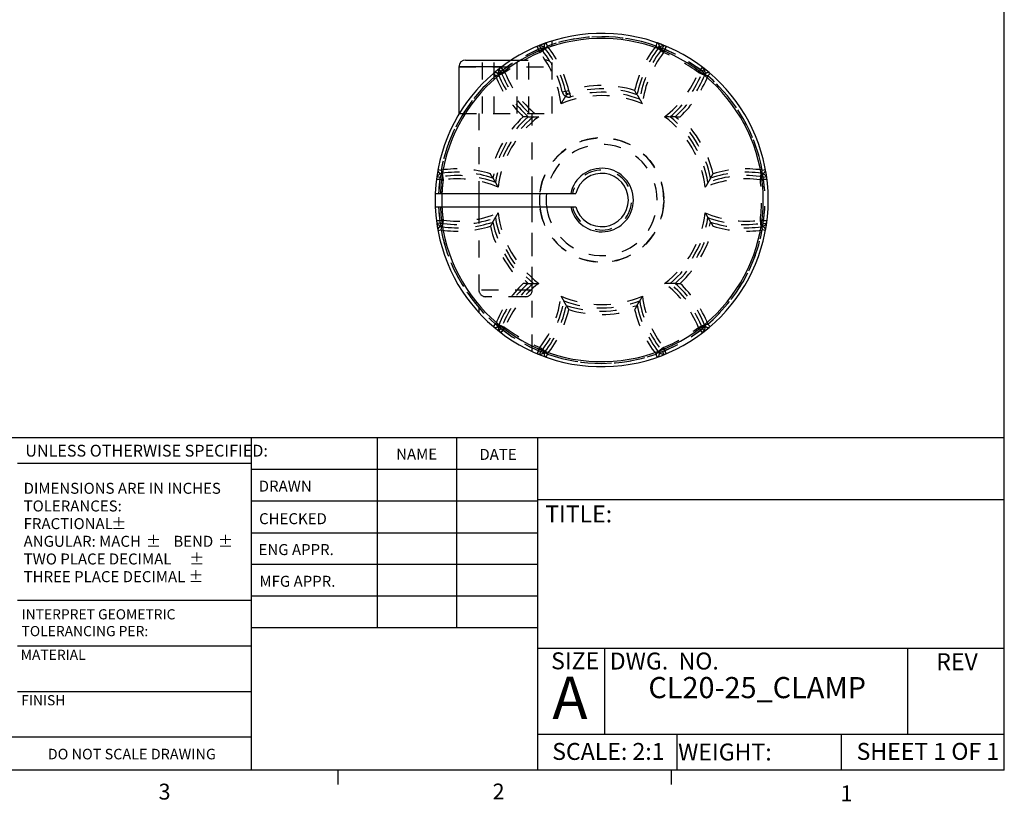
# Model space of a CAD drawing. Extents: x 0.3 to 10.6, y 0.2 to 8.3.
# Drawn here: x 4.8 to 10.6, y 0.2 to 4.8 of the extents above; entities that cross this region are included whole.
import ezdxf

# ---------------------------------------------------------------- set-up
doc = ezdxf.new("R2010")
doc.units = 0
doc.linetypes.add('HIDDEN', pattern=[0.075, 0.05, -0.025])
doc.layers.get('0').update_dxf_attribs({"linetype": 'CONTINUOUS'})
doc.styles.add('SLDTEXTSTYLE0', font='TXT', dxfattribs={"width": 0.75})
doc.styles.add('SLDTEXTSTYLE1', font='TXT', dxfattribs={"width": 0.6875})
doc.styles.add('SLDTEXTSTYLE2', font='TXT', dxfattribs={"width": 0.694444})

# ---------------------------------------------------------------- blocks, each defined once
blk = doc.blocks.new('SW_NOTE_0')
at = {"color": 0, "linetype": 'CONTINUOUS', "char_height": 0.06, "attachment_point": 1, "style": 'SLDTEXTSTYLE0'}
for s, insert in [('INTERPRET GEOMETRIC', (0, 0.0773)), ('TOLERANCING PER:', (0, -0.022))]:
    blk.add_mtext(s, dxfattribs=dict(at, insert=insert))
blk = doc.blocks.new('SW_NOTE_1')
at = {"color": 0, "linetype": 'CONTINUOUS', "char_height": 0.065, "attachment_point": 1, "style": 'SLDTEXTSTYLE0'}
for s, insert in [('DIMENSIONS ARE IN INCHES', (0, 0.0838)), ('TOLERANCES:', (0, -0.0206)), ('FRACTIONAL', (0, -0.125)), ('%%p', (0.5176, -0.125)), ('ANGULAR: MACH', (0, -0.2293)), ('%%p', (0.7234, -0.2293)), ('     BEND ', (0.7853, -0.2293)), ('%%p', (1.1478, -0.2293)), ('TWO PLACE DECIMAL    ', (0, -0.3337)), ('%%p', (0.9794, -0.3337)), ('THREE PLACE DECIMAL  ', (0, -0.4381)), ('%%p', (0.9738, -0.4381))]:
    blk.add_mtext(s, dxfattribs=dict(at, insert=insert))

msp = doc.modelspace()

# ---------------------------------------------------------------- linework, layer by layer
at = {"color": 7, "linetype": 'CONTINUOUS'}
for p, q in [((10.6299, 0.3921), (10.6299, 8.1921)), ((7.4075, 4.5461), (7.4075, 4.2705)), ((7.4469, 4.5854), (7.717, 4.5854)), ((7.4075, 4.2705), (7.4103, 4.2705)), ((7.2676, 3.798), (7.2976, 3.798)), ((7.2976, 3.798), (8.0677, 3.798)), ((7.5256, 3.798), (7.5256, 3.7193)), ((7.8406, 3.7193), (7.8406, 3.798)), ((7.2676, 3.7193), (7.2976, 3.7193)), ((7.2976, 3.7193), (8.0677, 3.7193)), ((2.821, 2.3564), (10.6299, 2.3564)), ((6.1796, 2.3564), (6.1796, 0.3921)), ((6.9236, 2.3564), (6.9236, 1.2314)), ((7.3922, 2.3564), (7.3922, 1.2314)), ((7.8712, 2.3564), (7.8712, 0.3921)), ((6.1796, 2.2021), (4.7982, 2.2021)), ((6.1796, 2.1689), (7.8712, 2.1689)), ((6.1796, 1.9814), (7.8712, 1.9814)), ((7.8712, 1.9893), (10.6299, 1.9893)), ((6.1796, 1.7939), (7.8712, 1.7939)), ((7.8712, 1.6064), (6.1796, 1.6064)), ((7.8712, 1.4189), (6.1796, 1.4189)), ((4.7982, 1.3958), (6.1796, 1.3958)), ((7.8712, 1.2314), (6.1796, 1.2314)), ((4.7982, 1.1258), (6.1796, 1.1258)), ((7.8712, 1.1119), (10.6299, 1.1119)), ((8.2668, 1.1119), (8.2668, 0.605)), ((10.058, 1.1119), (10.058, 0.605)), ((4.7982, 0.8558), (6.1796, 0.8558)), ((2.821, 0.5883), (6.1796, 0.5883)), ((7.8712, 0.605), (10.6299, 0.605)), ((8.6943, 0.605), (8.6943, 0.3921)), ((9.6663, 0.605), (9.6663, 0.3921)), ((10.6299, 0.3921), (0.3299, 0.3921)), ((6.6922, 0.3921), (6.6922, 0.3073)), ((8.6609, 0.3921), (8.6609, 0.3073))]:
    msp.add_line(p, q, dxfattribs=at)
at = {"color": 7, "linetype": 'HIDDEN'}
for p, q in [((7.87, 4.6662), (7.8852, 4.6299)), ((7.8852, 4.6299), (7.87, 4.6662)), ((7.8914, 4.6537), (7.8841, 4.672)), ((7.9147, 4.6561), (7.9301, 4.6683)), ((7.9301, 4.6683), (7.9236, 4.6869)), ((7.9587, 4.2705), (7.9587, 4.6985)), ((8.572, 4.6683), (8.5785, 4.6869)), ((8.572, 4.6683), (8.5874, 4.6561)), ((8.6107, 4.6537), (8.618, 4.672)), ((8.6321, 4.6662), (8.6169, 4.6299)), ((8.6169, 4.6299), (8.6321, 4.6662)), ((7.9163, 4.6541), (7.8852, 4.6299)), ((7.8852, 4.6299), (7.9163, 4.6541)), ((8.5858, 4.6541), (8.6169, 4.6299)), ((8.6169, 4.6299), (8.5858, 4.6541)), ((7.4075, 4.5461), (7.9587, 4.5461)), ((7.4075, 4.5461), (7.9587, 4.5461)), ((7.5467, 4.2705), (7.5467, 4.5854)), ((7.6149, 4.2705), (7.6149, 4.5854)), ((7.6557, 4.5424), (7.6795, 4.5111)), ((7.6795, 4.5111), (7.6557, 4.5424)), ((7.717, 4.5854), (7.9193, 4.5854)), ((7.7513, 4.2705), (7.7513, 4.5854)), ((7.8195, 4.2705), (7.8195, 4.5854)), ((7.9587, 4.2705), (7.9587, 4.5461)), ((8.8464, 4.5424), (8.8226, 4.5111)), ((8.8226, 4.5111), (8.8464, 4.5424)), ((7.6109, 4.5064), (7.6237, 4.4914)), ((7.642, 4.4987), (7.6237, 4.4914)), ((7.643, 4.4963), (7.6795, 4.5111)), ((7.6795, 4.5111), (7.643, 4.4963)), ((7.6558, 4.5176), (7.6436, 4.5331)), ((8.8591, 4.4963), (8.8226, 4.5111)), ((8.8226, 4.5111), (8.8591, 4.4963)), ((8.8463, 4.5176), (8.8585, 4.5331)), ((8.8784, 4.4914), (8.8601, 4.4987)), ((8.8784, 4.4914), (8.8912, 4.5064)), ((8.0182, 4.3969), (8.0373, 4.4014)), ((8.0373, 4.4014), (8.0565, 4.4059)), ((8.0373, 4.4014), (8.0419, 4.3806)), ((8.0419, 4.3806), (8.0621, 4.3871)), ((8.0621, 4.3871), (8.0565, 4.4059)), ((8.0678, 4.3682), (8.0621, 4.3871)), ((7.4103, 4.2705), (7.9587, 4.2705)), ((7.5256, 4.2705), (7.5256, 3.798)), ((7.5256, 4.2705), (7.5256, 3.798)), ((7.8406, 3.798), (7.8406, 4.2705)), ((7.8406, 3.798), (7.8406, 4.2705)), ((7.2835, 3.9392), (7.3028, 3.9356)), ((7.3028, 3.9356), (7.3056, 3.9161)), ((7.3082, 3.9165), (7.3137, 3.8775)), ((7.3137, 3.8775), (7.3082, 3.9165)), ((9.1939, 3.9165), (9.1884, 3.8775)), ((9.1884, 3.8775), (9.1939, 3.9165)), ((9.1965, 3.9161), (9.1993, 3.9356)), ((9.1993, 3.9356), (9.2186, 3.9392)), ((7.2746, 3.8824), (7.3137, 3.8775)), ((7.3137, 3.8775), (7.2746, 3.8824)), ((7.2766, 3.8975), (7.2961, 3.8947)), ((9.1884, 3.8775), (9.2275, 3.8824)), ((9.2275, 3.8824), (9.1884, 3.8775)), ((9.206, 3.8947), (9.2255, 3.8975)), ((7.5256, 3.7193), (7.5256, 3.0935)), ((7.5256, 3.7193), (7.5256, 3.2272)), ((7.8406, 2.8642), (7.8406, 3.7193)), ((7.8406, 3.2272), (7.8406, 3.7193)), ((7.2746, 3.6349), (7.3137, 3.6399)), ((7.3137, 3.6399), (7.2746, 3.6349)), ((7.2961, 3.6226), (7.2766, 3.6199)), ((7.3137, 3.6399), (7.3082, 3.6009)), ((7.3082, 3.6009), (7.3137, 3.6399)), ((9.1884, 3.6399), (9.1939, 3.6009)), ((9.1884, 3.6399), (9.2275, 3.6349)), ((9.1939, 3.6009), (9.1884, 3.6399)), ((9.2275, 3.6349), (9.1884, 3.6399)), ((9.206, 3.6226), (9.2255, 3.6199)), ((7.2835, 3.5782), (7.3028, 3.5818)), ((7.3028, 3.5818), (7.3056, 3.6013)), ((9.1965, 3.6013), (9.1993, 3.5818)), ((9.2186, 3.5782), (9.1993, 3.5818)), ((7.8406, 3.2272), (7.5256, 3.2272)), ((7.8406, 3.2272), (7.5256, 3.2272)), ((7.8012, 3.1878), (7.565, 3.1878)), ((7.6109, 3.011), (7.6237, 3.026)), ((7.642, 3.0186), (7.6237, 3.026)), ((8.8784, 3.026), (8.8601, 3.0186)), ((8.8912, 3.011), (8.8784, 3.026)), ((7.6795, 3.0063), (7.643, 3.0211)), ((7.643, 3.0211), (7.6795, 3.0063)), ((7.6436, 2.9842), (7.6558, 2.9997)), ((7.6795, 3.0063), (7.6557, 2.9749)), ((7.6557, 2.9749), (7.6795, 3.0063)), ((8.8226, 3.0063), (8.8591, 3.0211)), ((8.8591, 3.0211), (8.8226, 3.0063)), ((8.8226, 3.0063), (8.8464, 2.9749)), ((8.8464, 2.9749), (8.8226, 3.0063)), ((8.8585, 2.9842), (8.8463, 2.9997)), ((7.8852, 2.8875), (7.87, 2.8512)), ((7.87, 2.8512), (7.8852, 2.8875)), ((7.8841, 2.8454), (7.8914, 2.8637)), ((7.8852, 2.8875), (7.9163, 2.8633)), ((7.9163, 2.8633), (7.8852, 2.8875)), ((7.9147, 2.8612), (7.9301, 2.8491)), ((8.572, 2.8491), (8.5874, 2.8612)), ((8.6169, 2.8875), (8.5858, 2.8633)), ((8.5858, 2.8633), (8.6169, 2.8875)), ((8.6107, 2.8637), (8.618, 2.8454)), ((8.6169, 2.8875), (8.6321, 2.8512)), ((8.6321, 2.8512), (8.6169, 2.8875)), ((7.9236, 2.8305), (7.9301, 2.8491)), ((8.5785, 2.8305), (8.572, 2.8491))]:
    msp.add_line(p, q, dxfattribs=at)
at = {"color": 8, "linetype": 'CONTINUOUS'}
msp.add_line((7.6605, 4.5461), (7.4075, 4.5461), dxfattribs=at)
at = {"color": 7, "linetype": 'HIDDEN'}
msp.add_circle((8.251, 3.7587), 0.3675, dxfattribs=at)
at = {"color": 7, "linetype": 'CONTINUOUS'}
for centre, radius, start, end in [((8.251, 3.7587), 0.9843, 182.29244, 177.70756), ((8.251, 3.7587), 0.9543, 182.36455, 177.63545), ((7.4469, 4.5461), 0.0394, 90, 180), ((8.251, 3.7587), 0.1875, 192.12211, 167.87789), ((8.251, 3.7587), 0.1575, 194.47751, 165.52249), ((8.251, 3.7587), 0.9843, 177.70515, 182.29516), ((8.251, 3.7587), 0.3281, 173.1079, 186.8921)]:
    msp.add_arc(centre, radius, start, end, dxfattribs=at)
at = {"color": 7, "linetype": 'HIDDEN'}
for centre, radius, start, end in [((8.251, 3.7587), 0.9646, 51.89193, 128.10807), ((8.251, 3.7587), 0.9646, 70.56778, 109.43222), ((7.8852, 4.6299), 0.0394, 37.92088, 112.77787), ((7.9301, 4.6683), 0.0197, 109.43222, 218.1506), ((7.3987, 4.2508), 0.6562, 13.26803, 38.1506), ((7.3987, 4.2508), 0.6759, 13.26803, 38.1506), ((9.1034, 4.2508), 0.6759, 141.8494, 166.73197), ((9.1034, 4.2508), 0.6562, 141.8494, 168.59038), ((8.572, 4.6683), 0.0197, 321.8494, 70.56778), ((8.6169, 4.6299), 0.0394, 67.22213, 142.07912), ((8.251, 3.7587), 0.9646, 111.89193, 177.66075), ((8.251, 3.7587), 0.9449, 112.77787, 127.22213), ((8.251, 3.7587), 0.9449, 112.77787, 127.22213), ((7.3987, 4.2508), 0.6168, 7.0726, 37.92088), ((7.3987, 4.2508), 0.6168, 7.0726, 37.92088), ((7.3987, 4.2508), 0.6365, 13.26803, 39.27078), ((9.1034, 4.2508), 0.6365, 140.72922, 170.64175), ((9.1034, 4.2508), 0.6168, 142.07912, 172.9274), ((9.1034, 4.2508), 0.6168, 142.07912, 172.9274), ((8.251, 3.7587), 0.9646, 351.89193, 68.10807), ((8.251, 3.7587), 0.9449, 52.77787, 67.22213), ((8.251, 3.7587), 0.9449, 52.77787, 67.22213), ((7.6795, 4.5111), 0.0394, 127.22213, 202.07912), ((7.9193, 4.5461), 0.0394, 0, 90), ((8.8226, 4.5111), 0.0394, 337.92088, 52.77787), ((8.251, 3.7587), 0.9646, 130.56778, 169.43222), ((7.6237, 4.4914), 0.0197, 21.8494, 130.56778), ((8.251, 4.7429), 0.6759, 201.8494, 226.73197), ((8.251, 4.7429), 0.6562, 201.8494, 228.59038), ((8.251, 4.7429), 0.6365, 200.72922, 230.64175), ((8.251, 4.7429), 0.6168, 202.07912, 232.9274), ((8.251, 4.7429), 0.6168, 202.07912, 232.9274), ((8.251, 4.7429), 0.6168, 307.0726, 337.92088), ((8.251, 4.7429), 0.6168, 307.0726, 337.92088), ((8.251, 4.7429), 0.6365, 309.35825, 339.27078), ((8.251, 4.7429), 0.6562, 311.40962, 338.1506), ((8.251, 4.7429), 0.6759, 313.26803, 338.1506), ((8.8784, 4.4914), 0.0197, 49.43222, 158.1506), ((8.251, 3.7587), 0.9646, 10.56778, 49.43222), ((8.251, 3.7587), 0.6759, 73.26803, 106.73197), ((8.251, 3.7587), 0.6168, 67.0726, 112.9274), ((8.251, 3.7587), 0.6168, 67.0726, 112.9274), ((8.0565, 4.4059), 0.0394, 193.26803, 286.73197), ((8.0565, 4.4059), 0.0197, 193.26803, 286.73197), ((8.251, 3.7587), 0.6562, 71.40962, 106.73197), ((8.251, 3.7587), 0.6365, 69.35825, 106.73197), ((8.251, 3.7587), 0.6759, 133.26803, 166.73197), ((8.251, 3.7587), 0.6562, 131.40962, 168.59038), ((8.251, 3.7587), 0.6365, 129.35825, 170.64175), ((8.251, 3.7587), 0.6168, 127.0726, 172.9274), ((8.251, 3.7587), 0.6168, 127.0726, 172.9274), ((8.251, 3.7587), 0.6168, 7.0726, 52.9274), ((8.251, 3.7587), 0.6168, 7.0726, 52.9274), ((8.251, 3.7587), 0.6365, 9.35825, 50.64175), ((8.251, 3.7587), 0.6562, 11.40962, 48.59038), ((8.251, 3.7587), 0.6759, 13.26803, 46.73197), ((8.251, 3.7587), 0.3675, 0, 173.84936), ((8.251, 3.7587), 0.3281, 0, 173.1079), ((7.3137, 3.8775), 0.0394, 97.92088, 172.77787), ((7.3028, 3.9356), 0.0197, 169.43222, 278.1506), ((7.3987, 3.2666), 0.6365, 69.35825, 99.27078), ((7.3987, 3.2666), 0.6759, 73.26803, 98.1506), ((7.3987, 3.2666), 0.6562, 71.40962, 98.1506), ((8.251, 3.7587), 0.1772, 192.83959, 167.16041), ((8.251, 3.7587), 0.1772, 192.83959, 167.16041), ((9.1034, 3.2666), 0.6365, 80.72922, 110.64175), ((9.1034, 3.2666), 0.6562, 81.8494, 108.59038), ((9.1034, 3.2666), 0.6759, 81.8494, 106.73197), ((9.1884, 3.8775), 0.0394, 7.22213, 82.07912), ((9.1993, 3.9356), 0.0197, 261.8494, 10.56778), ((8.251, 3.7587), 0.9646, 171.89193, 177.66075), ((8.251, 3.7587), 0.9449, 172.77787, 187.22213), ((8.251, 3.7587), 0.9449, 172.77787, 177.61198), ((7.3987, 3.2666), 0.6168, 67.0726, 97.92088), ((7.3987, 3.2666), 0.6168, 67.0726, 97.92088), ((8.251, 3.7587), 0.9646, 291.89193, 8.10807), ((9.1034, 3.2666), 0.6168, 82.07912, 112.9274), ((9.1034, 3.2666), 0.6168, 82.07912, 112.9274), ((8.251, 3.7587), 0.9449, 352.77787, 7.22213), ((8.251, 3.7587), 0.9449, 352.77787, 7.22213), ((8.251, 3.7587), 0.3675, 186.15064, 0), ((8.251, 3.7587), 0.3281, 186.8921, 0), ((8.251, 3.7587), 0.9646, 182.33925, 248.10807), ((8.251, 3.7587), 0.9646, 182.33925, 188.10807), ((8.251, 3.7587), 0.9449, 182.38802, 187.22213), ((7.3987, 4.2508), 0.6168, 262.07912, 292.9274), ((7.3987, 4.2508), 0.6168, 262.07912, 292.9274), ((8.251, 3.7587), 0.6168, 187.0726, 232.9274), ((8.251, 3.7587), 0.6168, 187.0726, 232.9274), ((8.251, 3.7587), 0.6168, 307.0726, 352.9274), ((8.251, 3.7587), 0.6168, 307.0726, 352.9274), ((9.1034, 4.2508), 0.6168, 247.0726, 277.92088), ((9.1034, 4.2508), 0.6168, 247.0726, 277.92088), ((7.3137, 3.6399), 0.0394, 187.22213, 262.07912), ((7.3987, 4.2508), 0.6365, 260.72922, 290.64175), ((7.3987, 4.2508), 0.6562, 261.8494, 288.59038), ((8.251, 3.7587), 0.6562, 191.40962, 228.59038), ((8.251, 3.7587), 0.6365, 189.35825, 230.64175), ((8.251, 3.7587), 0.6365, 309.35825, 350.64175), ((8.251, 3.7587), 0.6562, 311.40962, 348.59038), ((9.1034, 4.2508), 0.6365, 249.35825, 279.27078), ((9.1034, 4.2508), 0.6562, 251.40962, 278.1506), ((9.1884, 3.6399), 0.0394, 277.92088, 352.77787), ((7.3028, 3.5818), 0.0197, 81.8494, 190.56778), ((7.3987, 4.2508), 0.6759, 261.8494, 286.73197), ((8.251, 3.7587), 0.9646, 190.56778, 229.43222), ((8.251, 3.7587), 0.6759, 193.26803, 226.73197), ((8.251, 3.7587), 0.6759, 313.26803, 346.73197), ((8.251, 3.7587), 0.9646, 310.56778, 349.43222), ((9.1034, 4.2508), 0.6759, 253.26803, 278.1506), ((9.1993, 3.5818), 0.0197, 349.43222, 98.1506), ((8.251, 2.7744), 0.6759, 133.26803, 158.1506), ((8.251, 2.7744), 0.6562, 131.40962, 158.1506), ((8.251, 2.7744), 0.6365, 129.35825, 159.27078), ((8.251, 2.7744), 0.6168, 127.0726, 157.92088), ((8.251, 2.7744), 0.6168, 127.0726, 157.92088), ((8.251, 2.7744), 0.6168, 22.07912, 52.9274), ((8.251, 2.7744), 0.6168, 22.07912, 52.9274), ((8.251, 2.7744), 0.6365, 20.72922, 50.64175), ((8.251, 2.7744), 0.6562, 21.8494, 48.59038), ((8.251, 2.7744), 0.6759, 21.8494, 46.73197), ((7.565, 3.2272), 0.0394, 180, 270), ((7.8012, 3.2272), 0.0394, 270, 0), ((7.3987, 3.2666), 0.6168, 322.07912, 352.9274), ((7.3987, 3.2666), 0.6168, 322.07912, 352.9274), ((7.3987, 3.2666), 0.6365, 320.72922, 350.64175), ((8.251, 3.7587), 0.6168, 247.0726, 292.9274), ((8.251, 3.7587), 0.6168, 247.0726, 292.9274), ((8.251, 3.7587), 0.6365, 249.35825, 290.64175), ((9.1034, 3.2666), 0.6365, 189.35825, 219.27078), ((9.1034, 3.2666), 0.6168, 187.0726, 217.92088), ((9.1034, 3.2666), 0.6168, 187.0726, 217.92088), ((7.3987, 3.2666), 0.6562, 321.8494, 348.59038), ((7.3987, 3.2666), 0.6759, 321.8494, 346.73197), ((8.251, 3.7587), 0.6562, 251.40962, 288.59038), ((8.251, 3.7587), 0.6759, 253.26803, 286.73197), ((9.1034, 3.2666), 0.6759, 193.26803, 218.1506), ((9.1034, 3.2666), 0.6562, 191.40962, 218.1506), ((7.6237, 3.026), 0.0197, 229.43222, 338.1506), ((7.6795, 3.0063), 0.0394, 157.92088, 232.77787), ((8.251, 3.7587), 0.9646, 231.89193, 308.10807), ((8.251, 3.7587), 0.9449, 232.77787, 247.22213), ((8.251, 3.7587), 0.9449, 232.77787, 247.22213), ((8.251, 3.7587), 0.9449, 292.77787, 307.22213), ((8.251, 3.7587), 0.9449, 292.77787, 307.22213), ((8.8226, 3.0063), 0.0394, 307.22213, 22.07912), ((8.8784, 3.026), 0.0197, 201.8494, 310.56778), ((7.8852, 2.8875), 0.0394, 247.22213, 322.07912), ((7.9301, 2.8491), 0.0197, 141.8494, 250.56778), ((8.572, 2.8491), 0.0197, 289.43222, 38.1506), ((8.6169, 2.8875), 0.0394, 217.92088, 292.77787), ((8.251, 3.7587), 0.9646, 250.56778, 289.43222)]:
    msp.add_arc(centre, radius, start, end, dxfattribs=at)
at = {"color": 8, "linetype": 'CONTINUOUS'}
for radius, start, end in [(0.9449, 177.61198, 182.38802), (0.3675, 173.84936, 186.15064)]:
    msp.add_arc((8.251, 3.7587), radius, start, end, dxfattribs=at)
at = {"color": 7, "linetype": 'HIDDEN'}
for points, knots in [([(7.9236, 4.6869), (7.9236, 4.6869), (7.9189, 4.6852), (7.904, 4.6797), (7.8941, 4.676), (7.8841, 4.672)], [0, 0, 0, 0, 0.5, 0.5, 1, 1, 1, 1]), ([(7.8914, 4.6537), (7.897, 4.6544), (7.9026, 4.655), (7.9116, 4.6559), (7.9147, 4.6561), (7.9147, 4.6561)], [0, 0, 0, 0, 0.5, 0.5, 1, 1, 1, 1]), ([(8.618, 4.672), (8.608, 4.676), (8.5981, 4.6798), (8.5832, 4.6852), (8.5785, 4.6869), (8.5785, 4.6869)], [0, 0, 0, 0, 0.5, 0.5, 1, 1, 1, 1]), ([(8.5874, 4.6561), (8.5874, 4.6561), (8.5905, 4.6559), (8.5994, 4.655), (8.6051, 4.6544), (8.6107, 4.6537)], [0, 0, 0, 0, 0.5, 0.5, 1, 1, 1, 1]), ([(7.6558, 4.5176), (7.6523, 4.5131), (7.649, 4.5086), (7.6438, 4.5013), (7.642, 4.4987), (7.642, 4.4987)], [0, 0, 0, 0, 0.5, 0.5, 1, 1, 1, 1]), ([(8.8601, 4.4987), (8.8601, 4.4987), (8.8583, 4.5013), (8.8531, 4.5085), (8.8498, 4.5131), (8.8463, 4.5176)], [0, 0, 0, 0, 0.5, 0.5, 1, 1, 1, 1]), ([(8.0419, 4.3806), (8.0419, 4.3806), (8.0405, 4.3782), (8.0361, 4.3707), (8.0333, 4.3659), (8.0243, 4.3503), (8.0175, 4.3384), (8.0108, 4.3267)], [0, 0, 0, 0, 0.25, 0.25, 0.5, 0.5, 1, 1, 1, 1]), ([(8.4602, 4.3806), (8.4602, 4.3806), (8.4596, 4.3817), (8.4576, 4.3851), (8.4563, 4.3874), (8.4521, 4.3947), (8.4488, 4.4003), (8.4456, 4.4059)], [0, 0, 0, 0, 0.25, 0.25, 0.5, 0.5, 1, 1, 1, 1]), ([(8.4602, 4.3806), (8.4602, 4.3806), (8.4616, 4.3782), (8.4659, 4.3707), (8.4687, 4.3659), (8.4778, 4.3503), (8.4846, 4.3384), (8.4913, 4.3267)], [0, 0, 0, 0, 0.25, 0.25, 0.5, 0.5, 1, 1, 1, 1]), ([(7.817, 4.2508), (7.817, 4.2508), (7.8158, 4.2508), (7.8118, 4.2508), (7.8092, 4.2508), (7.8008, 4.2508), (7.7942, 4.2508), (7.7878, 4.2508)], [0, 0, 0, 0, 0.25, 0.25, 0.5, 0.5, 1, 1, 1, 1]), ([(7.817, 4.2508), (7.817, 4.2508), (7.8184, 4.2508), (7.8226, 4.2508), (7.8253, 4.2508), (7.8341, 4.2508), (7.8408, 4.2508), (7.8474, 4.2508)], [0, 0, 0, 0, 0.25, 0.25, 0.5, 0.5, 1, 1, 1, 1]), ([(7.85, 4.2508), (7.8517, 4.2508), (7.8606, 4.2508), (7.871, 4.2508), (7.8791, 4.2508), (7.8792, 4.2508)], [0, 0, 0, 0, 0.178626, 0.987942, 1, 1, 1, 1]), ([(8.6523, 4.2508), (8.6506, 4.2508), (8.6416, 4.2508), (8.6311, 4.2508), (8.623, 4.2508), (8.6229, 4.2508)], [0, 0, 0, 0, 0.18606, 0.988051, 1, 1, 1, 1]), ([(8.6851, 4.2508), (8.6851, 4.2508), (8.6837, 4.2508), (8.6795, 4.2508), (8.6768, 4.2508), (8.668, 4.2508), (8.6613, 4.2508), (8.6547, 4.2508)], [0, 0, 0, 0, 0.25, 0.25, 0.5, 0.5, 1, 1, 1, 1]), ([(8.6851, 4.2508), (8.6851, 4.2508), (8.6863, 4.2508), (8.6903, 4.2508), (8.6929, 4.2508), (8.7013, 4.2508), (8.7079, 4.2508), (8.7143, 4.2508)], [0, 0, 0, 0, 0.25, 0.25, 0.5, 0.5, 1, 1, 1, 1]), ([(7.3056, 3.9161), (7.3056, 3.9161), (7.3043, 3.9133), (7.3006, 3.9052), (7.2983, 3.9), (7.2961, 3.8947)], [0, 0, 0, 0, 0.5, 0.5, 1, 1, 1, 1]), ([(7.6078, 3.8885), (7.6078, 3.8885), (7.6072, 3.8896), (7.6052, 3.893), (7.6039, 3.8953), (7.5997, 3.9026), (7.5964, 3.9082), (7.5932, 3.9138)], [0, 0, 0, 0, 0.25, 0.25, 0.5, 0.5, 1, 1, 1, 1]), ([(8.8942, 3.8885), (8.8942, 3.8885), (8.8949, 3.8896), (8.8969, 3.893), (8.8982, 3.8953), (8.9024, 3.9026), (8.9056, 3.9082), (8.9089, 3.9138)], [0, 0, 0, 0, 0.25, 0.25, 0.5, 0.5, 1, 1, 1, 1]), ([(9.206, 3.8947), (9.2038, 3.9), (9.2015, 3.9051), (9.1978, 3.9133), (9.1965, 3.9161), (9.1965, 3.9161)], [0, 0, 0, 0, 0.5, 0.5, 1, 1, 1, 1]), ([(7.6078, 3.8885), (7.6078, 3.8885), (7.6085, 3.8873), (7.6106, 3.8837), (7.612, 3.8813), (7.6164, 3.8737), (7.6197, 3.8679), (7.623, 3.8622)], [0, 0, 0, 0, 0.25, 0.25, 0.5, 0.5, 1, 1, 1, 1]), ([(7.6244, 3.8599), (7.6252, 3.8585), (7.6296, 3.8507), (7.6348, 3.8418), (7.6389, 3.8347), (7.6389, 3.8346)], [0, 0, 0, 0, 0.178626, 0.987942, 1, 1, 1, 1]), ([(8.8779, 3.8601), (8.877, 3.8586), (8.8725, 3.8508), (8.8673, 3.8418), (8.8632, 3.8347), (8.8632, 3.8346)], [0, 0, 0, 0, 0.18606, 0.988051, 1, 1, 1, 1]), ([(8.8942, 3.8885), (8.8942, 3.8885), (8.8936, 3.8873), (8.8915, 3.8837), (8.8901, 3.8813), (8.8857, 3.8737), (8.8824, 3.8679), (8.8791, 3.8622)], [0, 0, 0, 0, 0.25, 0.25, 0.5, 0.5, 1, 1, 1, 1]), ([(7.6078, 3.6289), (7.6078, 3.6289), (7.6092, 3.6313), (7.6136, 3.6388), (7.6164, 3.6436), (7.6254, 3.6592), (7.6322, 3.6711), (7.6389, 3.6827)], [0, 0, 0, 0, 0.25, 0.25, 0.5, 0.5, 1, 1, 1, 1]), ([(8.8942, 3.6289), (8.8942, 3.6289), (8.8929, 3.6313), (8.8885, 3.6388), (8.8857, 3.6436), (8.8767, 3.6592), (8.8699, 3.6711), (8.8632, 3.6827)], [0, 0, 0, 0, 0.25, 0.25, 0.5, 0.5, 1, 1, 1, 1]), ([(7.2766, 3.6199), (7.2782, 3.6092), (7.2799, 3.5987), (7.2826, 3.5831), (7.2835, 3.5782), (7.2835, 3.5782)], [0, 0, 0, 0, 0.5, 0.5, 1, 1, 1, 1]), ([(7.3056, 3.6013), (7.3056, 3.6013), (7.3043, 3.6041), (7.3006, 3.6122), (7.2983, 3.6174), (7.2961, 3.6226)], [0, 0, 0, 0, 0.5, 0.5, 1, 1, 1, 1]), ([(7.6078, 3.6289), (7.6078, 3.6289), (7.6072, 3.6278), (7.6052, 3.6243), (7.6039, 3.6221), (7.5997, 3.6148), (7.5964, 3.6091), (7.5932, 3.6036)], [0, 0, 0, 0, 0.25, 0.25, 0.5, 0.5, 1, 1, 1, 1]), ([(8.8942, 3.6289), (8.8942, 3.6289), (8.8949, 3.6278), (8.8969, 3.6243), (8.8982, 3.6221), (8.9024, 3.6148), (8.9056, 3.6091), (8.9089, 3.6036)], [0, 0, 0, 0, 0.25, 0.25, 0.5, 0.5, 1, 1, 1, 1]), ([(9.206, 3.6226), (9.2038, 3.6174), (9.2015, 3.6122), (9.1978, 3.6041), (9.1965, 3.6013), (9.1965, 3.6013)], [0, 0, 0, 0, 0.5, 0.5, 1, 1, 1, 1]), ([(9.2186, 3.5782), (9.2186, 3.5782), (9.2195, 3.5831), (9.2222, 3.5987), (9.2239, 3.6092), (9.2255, 3.6199)], [0, 0, 0, 0, 0.5, 0.5, 1, 1, 1, 1]), ([(7.817, 3.2666), (7.817, 3.2666), (7.8158, 3.2666), (7.8118, 3.2666), (7.8092, 3.2666), (7.8008, 3.2666), (7.7942, 3.2666), (7.7878, 3.2666)], [0, 0, 0, 0, 0.25, 0.25, 0.5, 0.5, 1, 1, 1, 1]), ([(7.817, 3.2666), (7.817, 3.2666), (7.8198, 3.2666), (7.8285, 3.2666), (7.8341, 3.2666), (7.8521, 3.2666), (7.8658, 3.2666), (7.8792, 3.2666)], [0, 0, 0, 0, 0.25, 0.25, 0.5, 0.5, 1, 1, 1, 1]), ([(8.6851, 3.2666), (8.6851, 3.2666), (8.6823, 3.2666), (8.6736, 3.2666), (8.668, 3.2666), (8.65, 3.2666), (8.6363, 3.2666), (8.6229, 3.2666)], [0, 0, 0, 0, 0.25, 0.25, 0.5, 0.5, 1, 1, 1, 1]), ([(8.6851, 3.2666), (8.6851, 3.2666), (8.6863, 3.2666), (8.6903, 3.2666), (8.6929, 3.2666), (8.7013, 3.2666), (8.7079, 3.2666), (8.7143, 3.2666)], [0, 0, 0, 0, 0.25, 0.25, 0.5, 0.5, 1, 1, 1, 1]), ([(8.0108, 3.1906), (8.0108, 3.1905), (8.0149, 3.1834), (8.0201, 3.1745), (8.0245, 3.1667), (8.0254, 3.1653)], [0, 0, 0, 0, 0.012058, 0.821374, 1, 1, 1, 1]), ([(8.0419, 3.1367), (8.0419, 3.1367), (8.0412, 3.1379), (8.0391, 3.1415), (8.0377, 3.1439), (8.0333, 3.1515), (8.03, 3.1573), (8.0267, 3.1631)], [0, 0, 0, 0, 0.25, 0.25, 0.5, 0.5, 1, 1, 1, 1]), ([(8.4602, 3.1367), (8.4602, 3.1367), (8.4609, 3.1379), (8.463, 3.1415), (8.4644, 3.1439), (8.4688, 3.1515), (8.4721, 3.1573), (8.4754, 3.1631)], [0, 0, 0, 0, 0.25, 0.25, 0.5, 0.5, 1, 1, 1, 1]), ([(8.4913, 3.1906), (8.4913, 3.1905), (8.4872, 3.1834), (8.482, 3.1745), (8.4776, 3.1667), (8.4767, 3.1653)], [0, 0, 0, 0, 0.012058, 0.8213745, 1, 1, 1, 1]), ([(8.0419, 3.1367), (8.0419, 3.1367), (8.0425, 3.1356), (8.0445, 3.1322), (8.0458, 3.13), (8.05, 3.1226), (8.0533, 3.117), (8.0565, 3.1114)], [0, 0, 0, 0, 0.25, 0.25, 0.5, 0.5, 1, 1, 1, 1]), ([(8.4602, 3.1367), (8.4602, 3.1367), (8.4596, 3.1356), (8.4576, 3.1322), (8.4563, 3.13), (8.4521, 3.1226), (8.4488, 3.117), (8.4456, 3.1114)], [0, 0, 0, 0, 0.25, 0.25, 0.5, 0.5, 1, 1, 1, 1]), ([(7.6109, 3.011), (7.6109, 3.011), (7.6147, 3.0077), (7.6269, 2.9976), (7.6351, 2.9909), (7.6436, 2.9842)], [0, 0, 0, 0, 0.5, 0.5, 1, 1, 1, 1]), ([(7.6558, 2.9997), (7.6523, 3.0042), (7.649, 3.0088), (7.6438, 3.0161), (7.642, 3.0186), (7.642, 3.0186)], [0, 0, 0, 0, 0.5, 0.5, 1, 1, 1, 1]), ([(8.8601, 3.0186), (8.8601, 3.0186), (8.8583, 3.0161), (8.8531, 3.0088), (8.8498, 3.0042), (8.8463, 2.9997)], [0, 0, 0, 0, 0.5, 0.5, 1, 1, 1, 1]), ([(8.8585, 2.9842), (8.8669, 2.9909), (8.8752, 2.9976), (8.8874, 3.0077), (8.8912, 3.011), (8.8912, 3.011)], [0, 0, 0, 0, 0.5, 0.5, 1, 1, 1, 1]), ([(7.8914, 2.8637), (7.897, 2.863), (7.9026, 2.8623), (7.9116, 2.8615), (7.9147, 2.8612), (7.9147, 2.8612)], [0, 0, 0, 0, 0.5, 0.5, 1, 1, 1, 1]), ([(8.5874, 2.8612), (8.5874, 2.8612), (8.5905, 2.8615), (8.5994, 2.8623), (8.6051, 2.863), (8.6107, 2.8637)], [0, 0, 0, 0, 0.5, 0.5, 1, 1, 1, 1])]:
    msp.add_open_spline(points, degree=3, knots=knots, dxfattribs=at)
at = {"color": 7, "linetype": 'CONTINUOUS'}
for points in [[(8.0677, 3.798), (8.078, 3.798), (8.0883, 3.798), (8.0986, 3.798)], [(8.0677, 3.7193), (8.078, 3.7193), (8.0883, 3.7193), (8.0986, 3.7193)]]:
    msp.add_open_spline(points, degree=3, dxfattribs=at)

# ---------------------------------------------------------------- block references
for name, p in [('SW_NOTE_1', (4.8353, 2.0049)), ('SW_NOTE_0', (4.8232, 1.2647))]:
    msp.add_blockref(name, p, dxfattribs=at)

# ---------------------------------------------------------------- texts
at = {"color": 7, "linetype": 'CONTINUOUS', "attachment_point": 1}
for s, insert, char_height, style in [('UNLESS OTHERWISE SPECIFIED:', (4.8448, 2.3133), 0.07, 'SLDTEXTSTYLE0'), ('NAME', (7.0364, 2.2906), 0.065, 'SLDTEXTSTYLE0'), ('DATE', (7.5282, 2.2889), 0.065, 'SLDTEXTSTYLE0'), ('DRAWN', (6.2243, 2.1016), 0.065, 'SLDTEXTSTYLE0'), ('TITLE:', (7.9171, 1.9548), 0.1, 'SLDTEXTSTYLE0'), ('CHECKED', (6.2264, 1.9093), 0.065, 'SLDTEXTSTYLE0'), ('ENG APPR.', (6.2235, 1.7268), 0.065, 'SLDTEXTSTYLE0'), ('MFG APPR.', (6.2285, 1.5395), 0.065, 'SLDTEXTSTYLE0'), ('MATERIAL', (4.8181, 1.1028), 0.06, 'SLDTEXTSTYLE0'), ('SIZE', (7.952, 1.0873), 0.1, 'SLDTEXTSTYLE0'), ('DWG.  NO.', (8.2985, 1.0859), 0.1, 'SLDTEXTSTYLE2'), ('REV', (10.2278, 1.082), 0.1, 'SLDTEXTSTYLE0'), ('A', (7.9598, 0.9442), 0.25, 'SLDTEXTSTYLE0'), ('CL20-25_CLAMP', (8.5269, 0.9417), 0.125, 'SLDTEXTSTYLE0'), ('FINISH', (4.8209, 0.8345), 0.06, 'SLDTEXTSTYLE0'), ('SCALE: 2:1', (7.9586, 0.5521), 0.1, 'SLDTEXTSTYLE0'), ('WEIGHT: ', (8.7024, 0.5487), 0.1, 'SLDTEXTSTYLE0'), ('SHEET 1 OF 1', (9.7571, 0.5524), 0.1, 'SLDTEXTSTYLE1'), ('DO NOT SCALE DRAWING', (4.9776, 0.5178), 0.0625, 'SLDTEXTSTYLE0'), ('3', (5.6324, 0.3116), 0.0938, 'SLDTEXTSTYLE0'), ('2', (7.606, 0.3124), 0.0938, 'SLDTEXTSTYLE0'), ('1', (9.662, 0.3014), 0.0938, 'SLDTEXTSTYLE0')]:
    msp.add_mtext(s, dxfattribs=dict(at, insert=insert, char_height=char_height, style=style))

doc.saveas('drawing.dxf')
